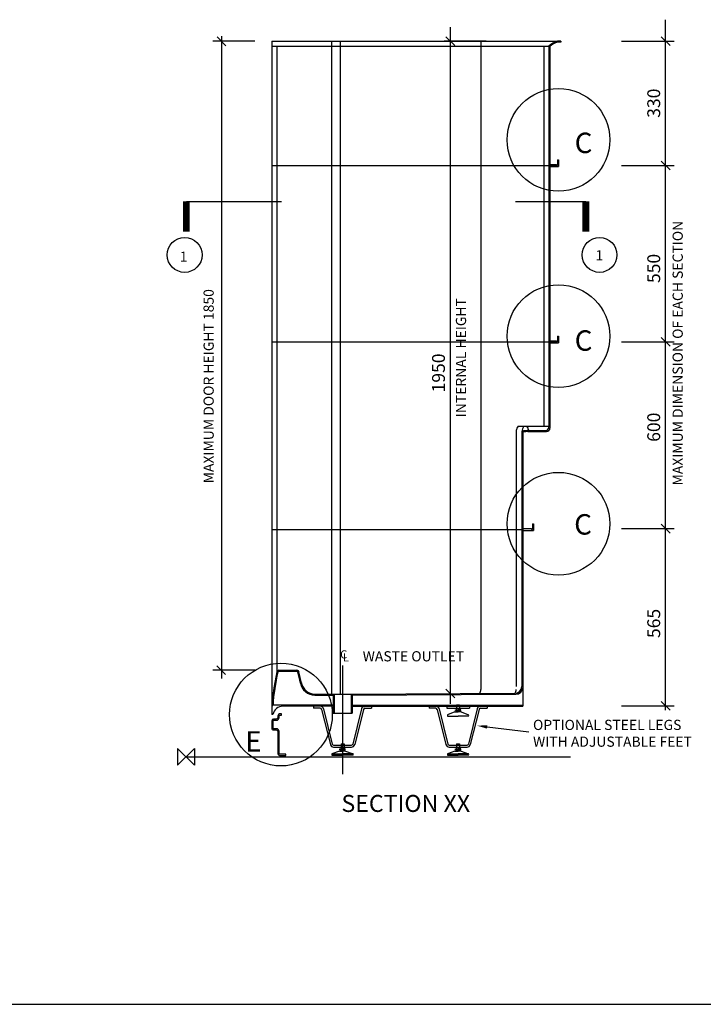
# Model space of a CAD drawing. Units: millimetres. Extents: x 0 to 8190, y 0 to 5664.
# Drawn here: x 4696 to 6716, y 0 to 2910 of the extents above; entities that cross this region are included whole.
import ezdxf
from ezdxf.enums import TextEntityAlignment as Align

# ---------------------------------------------------------------- set-up
doc = ezdxf.new("R2010")
doc.units = ezdxf.units.MM
doc.header["$LTSCALE"] = 70
for name, color, linetype in [('DETAIL', 2, 'Continuous'), ('DIMS', 7, 'Continuous'), ('ORIGIN', 6, 'Continuous'), ('TEXT', 7, 'Continuous')]:
    doc.layers.add(name, color=color, linetype=linetype)
doc.styles.add('ROMANS', font='romans', dxfattribs={"width": 0.95})
doc.styles.add('ROMANT', font='romant')

# ---------------------------------------------------------------- blocks, each defined once
blk = doc.blocks.new('1250DXT section XX')
at = {"color": 2}
blk.add_lwpolyline([(295.3890986744063, 4.202285907056194), (295.3890986744063, 7.718906879898896), (276.8012449608104, 7.718906879898896, -0.414213562373095), (275.2941216867348, 9.22603015397408), (275.2941216867348, 74.53470536390705, 0.414213562373095), (266.7537564669747, 83.07507058366764), (258.7157656719064, 83.07507058366764, -0.4142135623730839), (257.2086423978308, 84.58219385774328), (257.2086423978308, 106.6866685441819, -0.4142135623731061), (258.7157656719064, 108.1937918182575), (266.7537564669747, 108.1937918182575, 0.414213562373095), (275.2941216867348, 116.7341570380181), (275.2941216867348, 121.757901284936, -0.414213562373095), (276.8012449608104, 123.2650245590112), (281.8249892077292, 123.2650245590112), (281.8249892077292, 126.7816455318539), (276.8012449608104, 126.7816455318539, 0.4142135623730951), (271.7775007138935, 121.757901284936), (271.7775007138935, 116.7341570380181, -0.4142135623730951), (266.7537564669747, 111.7104127911002), (258.7157656719064, 111.7104127911002, 0.4142135623730951), (253.6920214249876, 106.6866685441819), (253.6920214249894, 84.58219385774328, 0.4142135623730951), (258.7157656719064, 79.55844961082539), (266.7537564669747, 79.55844961082539, -0.4142135623730951), (271.7775007138935, 74.53470536390705), (271.7775007138935, 9.22603015397408, 0.4142135623730951), (276.8012449608104, 4.202285907056194)], format="xyb", close=True, dxfattribs=at)
at = {"layer": 'DETAIL'}
for p, q in [((253.6920214249894, 2115.000000000001), (253.6920214249894, 125.4239548370936)), ((253.6920214249894, 2115.000000000001), (1107.728543401068, 2115)), ((253.6920214249894, 2100.411199908437), (1072.562333672642, 2100.411199908436)), ((268.8330185286641, 2100.411199908437), (268.8330185286641, 251.0076760182449)), ((348.3393630369483, 2100.411199908435), (1072.562333672642, 2100.411199908436)), ((429.5928344300382, 2115.000000000001), (429.5928344300382, 185.7892657080608)), ((455.7163045140123, 2115.000000000001), (455.7163045140105, 185.7892657080608)), ((871.6125637958985, 2115), (871.6125637958976, 199.0202607752376)), ((1075.576580220766, 2099.233127675668), (1075.576580220766, 1750.908194654574)), ((1107.72854340107, 2115), (1097.681054907152, 2115)), ((1107.72854340107, 2111.98575345185), (1097.681054907152, 2111.98575345185)), ((1107.72854340107, 2115), (1107.72854340107, 2111.98575345185)), ((253.6920214249894, 1747.893948106423), (1094.666808359054, 1747.893948106423)), ((1072.562333672617, 1747.893948106423), (1072.562333672617, 974.384940926476)), ((1075.576580220766, 1750.908194654574), (1094.666808359054, 1750.908194654574)), ((1075.576580220766, 1747.893948106423), (1075.576580220766, 971.3706943783266)), ((1094.666808359054, 1750.908194654574), (1094.666808359054, 1747.893948106423)), ((1094.666808359054, 1747.893948106423), (1097.681054907205, 1747.893948106423)), ((1097.681054907205, 1764.974678545944), (1100.695301455356, 1764.974678545944)), ((1097.681054907205, 1764.974678545944), (1097.681054907205, 1747.893948106423)), ((1100.695301455356, 1764.974678545944), (1100.695301455356, 1744.87970155827)), ((1075.576580220766, 1744.87970155827), (1100.695301455356, 1744.87970155827)), ((253.6920214249894, 1226.504618314918), (1094.666808359054, 1226.504618314918)), ((1075.576580220766, 1229.518864863069), (1094.666808359054, 1229.518864863069)), ((1075.576580220766, 1223.490371766766), (1100.695301455356, 1223.490371766766)), ((1094.666808359054, 1229.518864863069), (1094.666808359054, 1226.504618314918)), ((1094.666808359054, 1226.504618314918), (1097.681054907205, 1226.504618314918)), ((1097.681054907205, 1243.585348754439), (1097.681054907205, 1226.504618314918)), ((1097.681054907205, 1243.585348754439), (1100.695301455356, 1243.585348754439)), ((1100.695301455356, 1243.585348754439), (1100.695301455356, 1223.490371766766)), ((975.7095933483433, 964.3374524326407), (975.7095933483433, 208.1840038350897)), ((981.7491919123204, 977.531359022353), (1072.562333672617, 977.5313590222165)), ((992.1824257219305, 961.8008096681049), (992.1824257219305, 208.1840038350897)), ((998.2220242859412, 977.5313590223284), (1007.079118675276, 977.5313590223284)), ((1010.636987896747, 961.3232058844912), (1065.52909172693, 961.3232058844903)), ((1013.118717239231, 964.3374524326407), (1062.514845178781, 964.3374524326398)), ((995.196672270079, 959.5151989367521), (995.19667227008, 149.5379272222997)), ((253.6920214249894, 672.0073289017653), (992.1824257219287, 672.0073289017653)), ((995.196672270079, 675.0215754499161), (1021.320142354052, 675.0215754499161)), ((1021.320142354052, 675.0215754499161), (1021.320142354052, 672.0073289017653)), ((1021.320142354052, 672.0073289017653), (1024.334388902204, 672.0073289017653)), ((1024.334388902204, 689.0880593412865), (1024.334388902204, 672.0073289017653)), ((1024.334388902204, 689.0880593412865), (1027.348635450354, 689.0880593412865)), ((1027.348635450354, 689.0880593412865), (1027.348635450354, 668.9930823536131)), ((995.1369901281523, 668.9930823536131), (1027.348635450354, 668.9930823536131)), ((462.6797820967749, 270.1077891483303), (462.6797820967749, -51.4118426544178)), ((274.7917472620447, 256.1216851649122), (328.0434362793749, 256.1216851649126)), ((274.7917472620447, 253.1074386167613), (328.0433942217496, 253.1074386167618)), ((380.503526827315, 185.7892657080608), (437.5610608621864, 185.7892657080613)), ((380.503526827315, 182.77501915991), (434.5468143140333, 182.77501915991)), ((434.5468143140333, 182.77501915991), (434.5468143140388, 129.4429502346279)), ((437.5610608621864, 185.7892657080613), (437.5610608621864, 129.4429502346279)), ((437.5610608621864, 185.7892657080613), (487.7985033313653, 185.7892657080613)), ((487.7985033313653, 185.7892657080613), (972.1747181821602, 188.0892163473225)), ((487.7985033313653, 185.7892657080613), (487.7985033313653, 129.4429502346279)), ((490.8127498795166, 182.7750191599105), (975.1885420075159, 185.0638270771187)), ((490.8127498795166, 182.7750191599105), (490.8127498795166, 129.4429502346279)), ((434.546814314037, 152.5521737704505), (257.2920782288129, 152.5521737704505)), ((434.546814314037, 149.5379272222997), (286.2397319807997, 149.5379272222997)), ((377.2868737823119, 149.5379272222997), (377.2868737823137, 143.5094341259983)), ((490.8127498795166, 152.5521737704505), (995.19667227008, 152.5521737704505)), ((490.8127498795166, 149.5379272222997), (995.19667227008, 149.5379272222997)), ((548.0726904112325, 149.5379272222997), (548.0726904112316, 143.5094341259983)), ((718.8038039004823, 149.5379272222997), (718.8038039004823, 143.5094341259983)), ((770.818123584866, 149.5379272222997), (770.818123584866, 144.2813727543348)), ((799.6753423927166, 153.7737503307092), (799.6753423927166, 136.5683192439276)), ((799.6753423927166, 153.7737503307092), (808.7180820371668, 153.7737503307092)), ((808.7180820371668, 153.7737503307092), (808.7180820371668, 136.5683192439276)), ((837.5753008450174, 149.5379272222997), (837.5753008450174, 144.2813727543348)), ((889.589620529402, 149.5379272222997), (889.5896205294011, 143.5094341259983)), ((256.7062679731407, 125.4239548370936), (253.6920214249894, 125.4239548370931)), ((396.6523788775976, 143.5094341259983), (377.2868737823137, 143.5094341259983)), ((400.6096353396824, 140.192183196596), (426.6161036484664, 36.56975333947889)), ((406.4968169067724, 141.5001812302546), (432.4632594244158, 38.03723360985464)), ((434.5468143140388, 129.4429502346279), (490.8127498795166, 129.4429502346279)), ((518.862747286772, 141.5001812302546), (492.8963047691295, 38.03723360985464)), ((524.749928853862, 140.192183196596), (498.743460545079, 36.56975333947889)), ((528.7071853159468, 143.5094341259983), (548.0726904112316, 143.5094341259983)), ((738.169308995768, 143.5094341259983), (718.8038039004823, 143.5094341259983)), ((742.1265654578528, 140.192183196596), (768.133033766635, 36.56975333947889)), ((748.013747024942, 141.5001812302546), (773.9801895425844, 38.03723360985464)), ((770.818123584866, 144.2813727543348), (837.5753008450174, 144.2813727543348)), ((794.9765926480231, 132.6352599029817), (773.0387540009078, 124.597269107913)), ((773.0387540009078, 120.5782737103787), (804.1967122149417, 120.5782737103787)), ((794.9765926480222, 132.6352599029817), (804.1967122149417, 132.6352599029817)), ((796.5214824172417, 136.5683192439276), (796.5214824172417, 139.2652974012026)), ((796.5214824172417, 139.2652974012026), (804.1967122149417, 139.2652974012026)), ((796.5214824172417, 136.5683192439276), (804.1967122149417, 136.5683192439276)), ((800.9368341640456, 136.5683192439276), (800.9368341640456, 132.6352599029817)), ((811.8719420126417, 139.2652974012026), (804.1967122149417, 139.2652974012026)), ((811.8719420126417, 136.5683192439276), (804.1967122149417, 136.5683192439276)), ((813.4168317818603, 132.6352599029817), (804.1967122149417, 132.6352599029817)), ((835.3546704289747, 120.5782737103787), (804.1967122149417, 120.5782737103787)), ((807.4565902658378, 136.5683192439276), (807.4565902658378, 132.6352599029817)), ((811.8719420126417, 136.5683192439276), (811.8719420126417, 139.2652974012026)), ((813.4168317818603, 132.6352599029817), (835.3546704289747, 124.597269107913)), ((860.3796774049424, 141.5001812302546), (834.413234887299, 38.03723360985464)), ((866.2668589720315, 140.192183196596), (840.2603906632485, 36.56975333947889)), ((870.2241154341164, 143.5094341259983), (889.5896205294011, 143.5094341259983)), ((436.3613632750476, 34.99655839257071), (488.9982009184969, 34.99655839257071)), ((458.1584122745462, 38.46044287264408), (467.2011519189973, 38.46044287264408)), ((458.1584122745462, 38.46044287264408), (458.1584122745462, 21.25501178586183)), ((467.2011519189973, 38.46044287264408), (467.2011519189973, 21.25501178586183)), ((777.8782933932171, 34.99655839257071), (830.5151310366673, 34.99655839257071)), ((799.6753423927166, 38.46044287264408), (808.7180820371668, 38.46044287264408)), ((799.6753423927166, 38.46044287264408), (799.6753423927166, 21.25501178586183)), ((808.7180820371668, 38.46044287264408), (808.7180820371668, 21.25501178586183)), ((0, 0), (1135.873050879338, 0)), ((453.4596625298536, 17.32195244491641), (431.5218238827383, 9.283961649847697)), ((431.5218238827383, 9.283961649847697), (462.6797820967713, 9.283961649847697)), ((431.5218238827383, 5.264966252313343), (462.6797820967713, 5.264966252313343)), ((436.3613632750476, 28.96806529626906), (488.9982009184969, 28.96806529626906)), ((453.4596625298527, 17.32195244491641), (462.6797820967713, 17.32195244491641)), ((455.0045522990722, 23.95198994313682), (462.6797820967713, 23.95198994313682)), ((455.0045522990722, 21.25501178586183), (455.0045522990722, 23.95198994313682)), ((455.0045522990722, 21.25501178586183), (462.6797820967713, 21.25501178586183)), ((459.4199040458752, 21.25501178586183), (459.4199040458752, 17.32195244491641)), ((470.3550118944713, 23.95198994313682), (462.6797820967713, 23.95198994313682)), ((470.3550118944713, 21.25501178586183), (462.6797820967713, 21.25501178586183)), ((471.8999016636917, 17.32195244491641), (462.6797820967713, 17.32195244491641)), ((493.8377403108061, 9.283961649847697), (462.6797820967713, 9.283961649847697)), ((493.8377403108061, 5.264966252313343), (462.6797820967713, 5.264966252313343)), ((465.9396601476674, 21.25501178586183), (465.9396601476674, 17.32195244491641)), ((470.3550118944713, 21.25501178586183), (470.3550118944713, 23.95198994313682)), ((471.8999016636899, 17.32195244491641), (493.8377403108061, 9.283961649847697)), ((794.9765926480231, 17.32195244491641), (773.0387540009078, 9.283961649847697)), ((773.0387540009078, 9.283961649847697), (804.1967122149417, 9.283961649847697)), ((773.0387540009078, 5.264966252313343), (804.1967122149417, 5.264966252313343)), ((777.8782933932171, 28.96806529626906), (830.5151310366673, 28.96806529626906)), ((794.9765926480222, 17.32195244491641), (804.1967122149417, 17.32195244491641)), ((796.5214824172417, 23.95198994313682), (804.1967122149417, 23.95198994313682)), ((796.5214824172417, 21.25501178586183), (796.5214824172417, 23.95198994313682)), ((796.5214824172417, 21.25501178586183), (804.1967122149417, 21.25501178586183)), ((800.9368341640456, 21.25501178586183), (800.9368341640456, 17.32195244491641)), ((811.8719420126417, 23.95198994313682), (804.1967122149417, 23.95198994313682)), ((811.8719420126417, 21.25501178586183), (804.1967122149417, 21.25501178586183)), ((813.4168317818603, 17.32195244491641), (804.1967122149417, 17.32195244491641)), ((835.3546704289747, 9.283961649847697), (804.1967122149417, 9.283961649847697)), ((835.3546704289747, 5.264966252313343), (804.1967122149417, 5.264966252313343)), ((807.4565902658378, 21.25501178586183), (807.4565902658378, 17.32195244491641)), ((811.8719420126417, 21.25501178586183), (811.8719420126417, 23.95198994313682)), ((813.4168317818603, 17.32195244491641), (835.3546704289747, 9.283961649847697))]:
    blk.add_line(p, q, dxfattribs=at)
at = {"layer": 'DETAIL', "linetype": 'ByBlock'}
for p, q in [((886.6837965366813, 2115), (763.252009221249, 2115)), ((1057.491100931862, 2100.411199908436), (1057.491100931862, 977.5313590222393)), ((1072.562333672617, 2100.411199908456), (1072.562333672617, 1747.893948106423))]:
    blk.add_line(p, q, dxfattribs=at)
at = {"layer": 'DETAIL'}
for centre, radius, start, end in [((1107.72854340107, 2068.781552928355), 47.29795846279434, 102.2647737279829, 138.0307433050047), ((1107.72854340107, 2068.781552928355), 44.28371191464358, 102.2647737279829, 136.5558407193026), ((1011.077035285613, 956.1270569865853), 36.30794048919255, 143.8769588267969, 166.930533881763), ((1040.106345422304, 952.425563681398), 48.83233884178293, 149.0611923321028, 168.9311482108043), ((1009.977933767921, 902.5924273359844), 61.82485458939903, 87.08804603356097, 106.7285310841378), ((1009.977933767921, 902.5924273359844), 58.81060804124827, 87.08804603356097, 104.5566226347842), ((977.7512753019419, 956.1270569865853), 36.30794048919255, 13.06946611823059, 36.1230411731198), ((1062.514845178781, 974.384940926476), 10.04748849383588, 270, 0), ((1065.52909172693, 971.3706943783266), 10.04748849383588, 270, 0), ((759.5810948643866, 128.1360532728572), 505.8963432396969, 165.9434733101313, 180.3071628020433), ((759.5810948643866, 128.1360532728572), 502.8820966915462, 165.9247548662579, 177.21705966891), ((274.7917472620447, 250.0931920686114), 6.028493096301528, 90, 171.2749128306384), ((274.7917472620447, 250.0931920686114), 3.014246548150764, 90, 173.4898778453104), ((328.0434362793749, 250.0931920686114), 3.014246548150764, 0, 90.0007994450026), ((328.0434362793749, 250.0931920686114), 6.028493096301528, 0, 90), ((-156.7459113229661, 128.1360532728572), 502.8820966915462, 10.32151272744801, 14.07524513374211), ((-156.7459113229661, 128.1360532728572), 505.8963432396969, 10.32151272744801, 14.05652668986873), ((380.503526827315, 225.9792196834039), 43.20420052349428, 190.321512727448, 270), ((380.503526827315, 225.9792196834039), 40.18995397534351, 190.321512727448, 270), ((972.0874487342589, 208.1840038350897), 20.09497698767176, 270.248827692895, 0), ((975.1016952824084, 205.1586163962777), 20.09497698767176, 270.2476223937359, 0), ((851.517586808226, 199.0202607752376), 20.09497698767176, 325.495825239876, 0), ((955.61461636067, 199.0202607752376), 20.09497698767176, 327.0580666554079, 0), ((286.2397319807997, 119.3954617407921), 30.14246548150764, 90, 168.4630409671793), ((396.6523788775976, 139.4904387284644), 10.04748849383588, 11.53838381139276, 90), ((528.7071853159468, 139.4904387284644), 10.04748849383588, 90, 168.4616161886072), ((738.169308995768, 139.4904387284644), 10.04748849383588, 11.53838381139276, 90), ((870.2241154341164, 139.4904387284644), 10.04748849383588, 90, 168.4616161886072), ((396.6523788775976, 139.4904387284644), 4.018995397534352, 10.05578497216209, 90), ((528.7071853159468, 139.4904387284644), 4.018995397534352, 90, 169.9442150278379), ((738.169308995768, 139.4904387284644), 4.018995397534352, 10.05578497216209, 90), ((776.1424690110871, 122.5877714091457), 3.697448832068587, 147.078995251782, 212.921004748218), ((832.2509554187964, 122.5877714091457), 3.697448832068587, 327.078995251782, 32.92100474821797), ((870.2241154341164, 139.4904387284644), 4.018995397534352, 90, 169.9442150278379), ((436.3613632750476, 39.01555379010506), 10.04748849383588, 194.0887197367657, 270), ((436.3613632750476, 39.01555379010506), 4.018995397534352, 194.0887197367657, 270), ((488.9982009184969, 39.01555379010506), 4.018995397534352, 270, 345.9112802632343), ((488.9982009184969, 39.01555379010506), 10.04748849383588, 270, 345.9112802632343), ((777.8782933932171, 39.01555379010506), 10.04748849383588, 194.0887197367657, 270), ((777.8782933932171, 39.01555379010506), 4.018995397534352, 194.0887197367657, 270), ((830.5151310366673, 39.01555379010506), 4.018995397534352, 270, 345.9112802632343), ((830.5151310366673, 39.01555379010506), 10.04748849383588, 270, 345.9112802632343), ((434.6255388929176, 7.274463951080634), 3.697448832068587, 147.078995251782, 212.921004748218), ((490.7340253006259, 7.274463951080634), 3.697448832068587, 327.078995251782, 32.92100474821797), ((776.1424690110871, 7.274463951080634), 3.697448832068587, 147.078995251782, 212.921004748218), ((832.2509554187964, 7.274463951080634), 3.697448832068587, 327.078995251782, 32.92100474821797)]:
    blk.add_arc(centre, radius, start, end, dxfattribs=at)
at = {"layer": 'DIMS', "linetype": 'ByBlock'}
for p, q in [((781.3374885101248, 156.5711691679849), (781.3374885101248, 2157.026128290709)), ((1417.368045317007, 137.9231580467842), (1417.368045317007, 2178.686619278329)), ((118.0509475088502, 2101.427336447568), (91.927477424877, 2127.550806531543)), ((104.5712274318694, 2129.888205061794), (104.5712274318694, 231.9273328717538)), ((794.3992235521109, 2101.938264958014), (768.2757534681386, 2128.061735041987)), ((1430.429780358994, 2101.938264958014), (1404.30631027502, 2128.061735041987)), ((203.4545789558124, 2114.907056524549), (79.45250619727994, 2114.907056524549)), ((1287.146927338198, 2115), (1442.486766551598, 2115)), ((1287.146927338198, 1747.893948106423), (1442.486766551598, 1747.893948106423)), ((1430.429780358994, 1734.832213064436), (1404.30631027502, 1760.95568314841)), ((1287.146927338198, 1226.504618314918), (1442.486766551598, 1226.504618314918)), ((1430.429780358994, 1213.442883272932), (1404.30631027502, 1239.566353356905)), ((1287.146927338198, 674.4590436176202), (1442.486766551598, 674.4590436176202)), ((1430.429780358994, 661.3973085756336), (1404.30631027502, 687.5207786596068)), ((117.2875771767003, 243.0599501229249), (91.16410709272714, 269.1834202068983)), ((203.4545789558124, 256.1216851649117), (79.45250619727994, 256.1216851649117)), ((1287.146927338198, 150.9848930887708), (1442.486766551598, 150.9848930887708)), ((1430.429780358994, 137.9231580467842), (1404.30631027502, 164.0466281307577))]:
    blk.add_line(p, q, dxfattribs=at)
at = {"layer": 'DIMS'}
blk.add_line((794.3992235521109, 174.1986962443966), (768.2757534681386, 200.3221663283698), dxfattribs=at)
at = {"layer": 'ORIGIN'}
blk.add_lwpolyline([(-25, 25.00000000000023), (-25, -25.00000000000023), (25, 25.00000000000023), (25, -25.00000000000023)], close=True, dxfattribs=at)
at = {"layer": 'TEXT'}
for p, q in [((1.191405531002601, 1641.553722509104), (282.167777860157, 1641.553722509104)), ((974.0265130457556, 1641.553722509104), (1181.820209743524, 1641.553722509104)), ((889.9211165352808, 88.60999879974929), (1012.816606117256, 74.28973060912608))]:
    blk.add_line(p, q, dxfattribs=at)
for points in [[(1.191405531002601, 1641.553722509104, 20.09497698767176, 20.09497698767176, 0), (1.191405531002601, 1552.064006435965, 20.09497698767176, 20.09497698767176, 0)], [(1181.820209743524, 1641.553722509104, 20.09497698767176, 20.09497698767176, 0), (1181.820209743524, 1552.064006435965, 20.09497698767176, 20.09497698767176, 0)]]:
    blk.add_lwpolyline(points, format="xyseb", dxfattribs=at)
for centre, radius in [((1100.695301455356, 1823.455808740445), 151.7725374182833), ((-3.981307288783682, 1483.573440395192), 51.62178087183338), ((1222.110474041154, 1483.573440395192), 51.62178087183338), ((1100.695301455356, 1243.585348754439), 151.7725374182833), ((1100.695301455356, 689.0880593412865), 151.7725374182833), ((280.6932113516359, 124.8867401346286), 151.7725374182833)]:
    blk.add_circle(centre, radius, dxfattribs=at)
blk.add_solid([(889.3396641215413, 83.62001690108582), (890.502568949023, 93.59998069841276), (859.9812251432959, 92.09871328219106)], dxfattribs=at)
at = {"layer": 'DIMS', "linetype": 'ByBlock', "style": 'ROMANS'}
for s, height, p in [('330', 38, (1387.2255798355, 1931.921424962313)), ('550', 38, (1387.2255798355, 1443.521666902889)), ('MAXIMUM DOOR HEIGHT 1850', 30.14246548150764, (70.85558627781484, 1095.436303604553)), ('1950', 38, (751.1950230286166, 1134.636383839225)), ('600', 38, (1387.2255798355, 974.2712649065068)), ('565', 38, (1387.2255798355, 394.3112968860644))]:
    blk.add_text(s, height=height, rotation=90, dxfattribs=at).set_placement(p, align=Align.MIDDLE)
at = {"layer": 'DIMS', "color": 0, "linetype": 'ByBlock', "style": 'ROMANS'}
blk.add_text('MAXIMUM DIMENSION OF EACH SECTION', height=30.14246548150764, rotation=90, dxfattribs=at).set_placement((1457.030592690086, 1193.204757527585), align=Align.MIDDLE)
at = {"layer": 'DIMS', "linetype": 'ByBlock', "style": 'ROMANS'}
blk.add_text('INTERNAL HEIGHT', height=30.14246548150764, rotation=90, dxfattribs=at).set_placement((827.7399223894881, 1003.709118503287))
at = {"layer": 'TEXT'}
for s, height, style, p in [('C', 60.28493096301527, 'ROMANT', (1148.63444789554, 1784.468738533728)), ('1', 30.14246548150764, 'ROMANT', (-18.5108386146394, 1463.076965019068)), ('1', 30.14246548150764, 'ROMANT', (1210.112995123582, 1467.087666726467)), ('C', 60.28493096301527, 'ROMANT', (1148.63444789554, 1200.325961830472)), ('C', 60.28493096301527, 'ROMANT', (1147.162608527447, 656.9329696330244)), ('C', 24.11397238520611, 'ROMANS', (455.5706254111319, 290.7920430062902)), ('L', 24.11397238520611, 'ROMANS', (463.5838643491334, 282.0969528394503)), ('WASTE OUTLET', 30.14246548150764, 'ROMANS', (522.1689282428779, 282.2311926704422)), ('OPTIONAL STEEL LEGS', 30.14246548150764, 'ROMANS', (1025.552878622317, 79.42216359172221)), ('E', 60.28493096301527, 'ROMANT', (175.1154607869339, 15.52997158657945)), ('WITH ADJUSTABLE FEET', 30.14246548150764, 'ROMANS', (1025.552878622317, 29.90124814401679)), ('SECTION XX', 50.23744246917939, 'ROMANS', (459.328998879545, -162.7202997321331))]:
    blk.add_text(s, height=height, dxfattribs=dict(at, style=style)).set_placement(p)

msp = doc.modelspace()

# ---------------------------------------------------------------- linework, layer by layer
msp.add_line((0, 0), (8190, 0))

# ---------------------------------------------------------------- block references
msp.add_blockref('1250DXT section XX', (5187.597242991476, 731.2833789166652))

doc.saveas('drawing.dxf')
